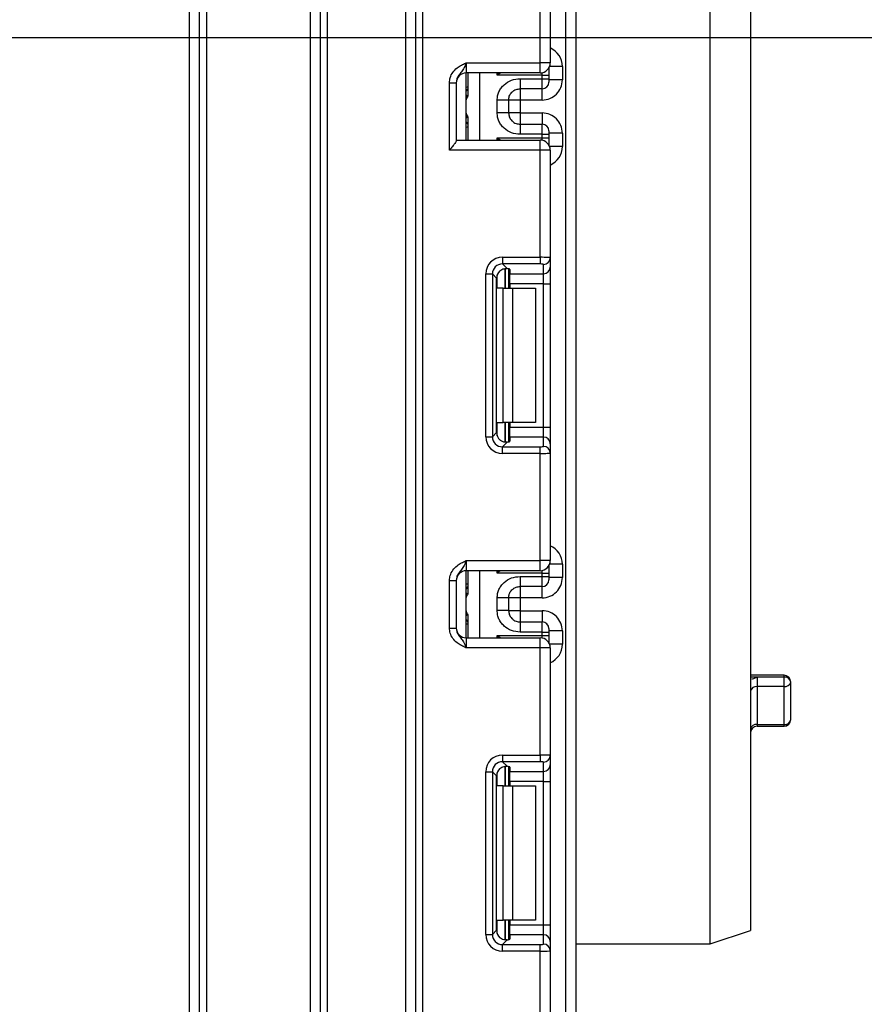
# Paper-space layout 'Высокий борт' of a CAD drawing. Units: millimetres. Extents: x -446 to 6636, y -712 to 3696.
# Drawn here: x 1421 to 1547, y 1650 to 1797 of the extents above; entities that cross this region are included whole.
import ezdxf

# ---------------------------------------------------------------- set-up
doc = ezdxf.new("R2010")
doc.units = ezdxf.units.MM
doc.layers.add('FORMAT', color=7, linetype='Continuous')
doc.styles.add('SLDTEXTSTYLE1', font='TXT', dxfattribs={"width": 0.7})
doc.dimstyles.new('SLDDIMSTYLE0', dxfattribs={"dimtxt": 33.930745, "dimasz": 50, "dimexe": 0, "dimexo": 0.0625, "dimgap": 8.482686, "dimtad": 2, "dimdec": 4, "dimlfac": 0.5, "dimrnd": 1e-09, "dimzin": 12, "dimdsep": 46, "dimtxsty": 'SLDTEXTSTYLE1', "dimsah": 1, "dimcen": 0.09, "dimadec": 0, "dimazin": 3, "dimtfac": 1, "dimtdec": 4, "dimtofl": 0, "dimtmove": 0, "dimatfit": 3, "dimfxl": 0, "dimfrac": 2, "dimtolj": 1, "dimtzin": 12, "dimarcsym": 0})

# ---------------------------------------------------------------- blocks, each defined once
blk = doc.blocks.new('_D_25')
at = {"layer": 'FORMAT', "ltscale": 10}
for p, q in [((1415.15, 1794.48), (1597.02, 1794.48)), ((1587.02, 1334.48), (1587.02, 1794.48)), ((1486.83, 1334.48), (1597.02, 1334.48))]:
    blk.add_line(p, q, dxfattribs=at)
for points in [[(1587.02, 1794.48), (1582.62, 1744.48), (1591.42, 1744.48)], [(1587.02, 1334.48), (1591.42, 1384.48), (1582.62, 1384.48)]]:
    blk.add_solid(points, dxfattribs=at)
at = {"layer": 'FORMAT', "ltscale": 10, "insert": (1543.28, 1545.43), "char_height": 33.931, "attachment_point": 1, "rotation": 90, "style": 'SLDTEXTSTYLE1'}
blk.add_mtext('230', dxfattribs=at)

psp = doc.layouts.new('Высокий борт')

# ---------------------------------------------------------------- linework, layer by layer
at = {"color": 7, "linetype": 'Continuous', "lineweight": 25, "ltscale": 10}
for p, q in [((1480.34822, 1345.97789), (1480.34822, 2481.97789)), ((1481.34822, 2481.97789), (1481.34822, 1345.97789)), ((1502.64822, 1334.47789), (1502.64822, 2291.47789)), ((1504.14822, 2273.12714), (1504.14822, 1334.47789)), ((1446.64822, 1557.97789), (1446.64822, 1935.47789)), ((1448.14822, 1557.97789), (1448.14822, 1935.47789)), ((1449.14822, 1935.47789), (1449.14822, 1557.97789)), ((1464.64822, 1557.97789), (1464.64822, 1935.47789)), ((1466.14822, 1341.97789), (1466.14822, 1935.47789)), ((1467.14822, 1935.47789), (1467.14822, 1341.97789)), ((1478.84822, 1341.97789), (1478.84822, 1935.47789)), ((1524.14822, 1659.47789), (1524.14822, 1877.47789)), ((1530.14822, 1875.47789), (1530.14822, 1661.47789)), ((1498.84822, 1790.71123), (1498.84822, 1806.67418)), ((1500.34822, 1806.73558), (1500.34822, 1790.71123)), ((1487.84822, 1790.71123), (1487.84822, 1789.21123)), ((1487.84822, 1790.71123), (1498.84822, 1790.71123)), ((1500.34822, 1790.71123), (1498.84822, 1790.71123)), ((1498.84822, 1789.21123), (1498.84822, 1790.71123)), ((1498.84822, 1789.21123), (1487.84822, 1789.21123)), ((1487.84822, 1779.21123), (1487.84822, 1789.21123)), ((1488.14822, 1786.03103), (1488.14822, 1789.21123)), ((1500.14822, 1789.96289), (1500.14822, 1789.85503)), ((1500.14822, 1789.85503), (1500.14822, 1788.85519)), ((1502.14822, 1790.17616), (1502.14822, 1788.17586)), ((1485.34822, 1787.75319), (1486.34822, 1787.75319)), ((1485.34822, 1777.71123), (1485.34822, 1787.75319)), ((1486.34822, 1787.75319), (1486.34822, 1779.12544)), ((1499.14822, 1788.85519), (1492.44405, 1788.85519)), ((1495.84822, 1788.34638), (1499.14822, 1788.34638)), ((1499.14822, 1788.34638), (1499.14822, 1788.85519)), ((1499.14822, 1788.85519), (1500.14822, 1788.85519)), ((1499.14822, 1786.84661), (1499.14822, 1788.34638)), ((1499.14822, 1788.34638), (1500.14822, 1788.34638)), ((1500.14822, 1788.85519), (1500.14822, 1788.34638)), ((1500.14822, 1788.34638), (1500.14822, 1787.84646)), ((1502.14822, 1788.17586), (1500.14822, 1788.17586)), ((1499.14822, 1786.84661), (1495.84822, 1786.84661)), ((1487.85199, 1783.21123), (1487.85199, 1785.21123)), ((1492.44822, 1783.27306), (1492.44822, 1785.14939)), ((1495.84822, 1785.1754), (1494.14822, 1785.1754)), ((1494.14822, 1785.14939), (1494.14822, 1783.27306)), ((1499.14822, 1785.1754), (1495.84822, 1785.1754)), ((1495.84822, 1785.1754), (1495.84822, 1783.24705)), ((1495.84822, 1783.24705), (1494.14822, 1783.24705)), ((1495.84822, 1783.24705), (1499.14822, 1783.24705)), ((1488.14822, 1779.21123), (1488.14822, 1782.39142)), ((1495.84822, 1781.57584), (1495.84822, 1780.07607)), ((1495.84822, 1781.57584), (1499.14822, 1781.57584)), ((1499.14822, 1780.07607), (1499.14822, 1781.57584)), ((1500.14822, 1780.57599), (1500.14822, 1780.07607)), ((1486.34822, 1779.21123), (1498.84822, 1779.21123)), ((1492.44405, 1779.56726), (1499.14822, 1779.56726)), ((1499.14822, 1780.07607), (1495.84822, 1780.07607)), ((1498.84822, 1777.71123), (1498.84822, 1779.21123)), ((1499.14822, 1779.56726), (1499.14822, 1780.07607)), ((1499.14822, 1780.07607), (1500.14822, 1780.07607)), ((1499.14822, 1779.56726), (1500.14822, 1779.56726)), ((1502.14822, 1780.24659), (1500.14822, 1780.24659)), ((1500.14822, 1780.07607), (1500.14822, 1779.56726)), ((1500.14822, 1779.56726), (1500.14822, 1778.56742)), ((1502.14822, 1780.24659), (1502.14822, 1778.24629)), ((1498.84822, 1777.71123), (1485.34822, 1777.71123)), ((1498.84822, 1761.74827), (1498.84822, 1777.71123)), ((1500.34822, 1777.71123), (1498.84822, 1777.71123)), ((1500.14822, 1778.56742), (1500.14822, 1778.45956)), ((1500.34822, 1777.71123), (1500.34822, 1761.68688)), ((1493.22587, 1761.74827), (1498.84822, 1761.74827)), ((1493.22587, 1761.74827), (1493.22587, 1760.75572)), ((1498.84822, 1761.74827), (1498.84822, 1760.75572)), ((1500.34822, 1761.68688), (1500.34822, 1760.29884)), ((1498.84822, 1760.75572), (1493.22587, 1760.75572)), ((1493.22587, 1760.75572), (1493.90868, 1760.07292)), ((1494.14822, 1760.03454), (1494.14822, 1757.14456)), ((1494.34822, 1759.94266), (1494.34822, 1759.30629)), ((1499.34822, 1759.30629), (1499.34822, 1760.69433)), ((1500.34822, 1760.29884), (1500.34822, 1757.81747)), ((1490.74451, 1735.02222), (1490.74451, 1759.2669)), ((1490.74451, 1759.2669), (1491.73705, 1759.2669)), ((1491.73705, 1759.2669), (1491.73705, 1735.02222)), ((1492.36594, 1758.63802), (1491.73705, 1759.2669)), ((1492.36594, 1735.6511), (1492.36594, 1758.63802)), ((1494.34822, 1759.30629), (1499.34822, 1759.30629)), ((1494.34822, 1757.81747), (1494.34822, 1759.30629)), ((1499.34822, 1757.81747), (1499.34822, 1759.30629)), ((1493.31979, 1757.14456), (1492.44405, 1757.14456)), ((1493.31979, 1737.14456), (1493.31979, 1757.14456)), ((1493.31979, 1757.14456), (1494.734, 1757.14456)), ((1499.34822, 1757.81747), (1494.34822, 1757.81747)), ((1494.34822, 1757.81747), (1494.34822, 1757.14456)), ((1494.734, 1757.14456), (1494.734, 1737.14456)), ((1494.734, 1757.14456), (1498.14822, 1757.14456)), ((1498.14822, 1757.14456), (1498.14822, 1737.14456)), ((1499.34822, 1757.81747), (1500.34822, 1757.81747)), ((1499.34822, 1736.47165), (1499.34822, 1757.81747)), ((1500.34822, 1757.81747), (1500.34822, 1736.47165)), ((1492.44405, 1737.14456), (1493.31979, 1737.14456)), ((1494.734, 1737.14456), (1493.31979, 1737.14456)), ((1494.14822, 1737.14456), (1494.14822, 1734.25458)), ((1494.34822, 1737.14456), (1494.34822, 1736.47165)), ((1494.34822, 1736.47165), (1499.34822, 1736.47165)), ((1494.34822, 1734.98283), (1494.34822, 1736.47165)), ((1498.14822, 1737.14456), (1494.734, 1737.14456)), ((1499.34822, 1734.98283), (1499.34822, 1736.47165)), ((1499.34822, 1736.47165), (1500.34822, 1736.47165)), ((1500.34822, 1736.47165), (1500.34822, 1733.99028)), ((1490.74451, 1735.02222), (1491.73705, 1735.02222)), ((1491.73705, 1735.02222), (1492.36594, 1735.6511)), ((1494.34822, 1734.98283), (1494.34822, 1734.34646)), ((1499.34822, 1734.98283), (1494.34822, 1734.98283)), ((1499.34822, 1733.59479), (1499.34822, 1734.98283)), ((1493.90868, 1734.2162), (1493.22587, 1733.5334)), ((1493.22587, 1732.54085), (1493.22587, 1733.5334)), ((1493.22587, 1733.5334), (1498.84822, 1733.5334)), ((1498.84822, 1732.54085), (1498.84822, 1733.5334)), ((1500.34822, 1733.99028), (1500.34822, 1732.60224)), ((1498.84822, 1732.54085), (1493.22587, 1732.54085)), ((1498.84822, 1716.57789), (1498.84822, 1732.54085)), ((1500.34822, 1732.60224), (1500.34822, 1716.57789)), ((1487.84822, 1716.57789), (1487.84822, 1715.07789)), ((1487.84822, 1716.57789), (1498.84822, 1716.57789)), ((1500.34822, 1716.57789), (1498.84822, 1716.57789)), ((1498.84822, 1715.07789), (1498.84822, 1716.57789)), ((1500.14822, 1715.82956), (1500.14822, 1715.7217)), ((1502.14822, 1716.04283), (1502.14822, 1714.04253)), ((1498.84822, 1715.07789), (1487.84822, 1715.07789)), ((1487.84822, 1705.07789), (1487.84822, 1715.07789)), ((1488.14822, 1711.8977), (1488.14822, 1715.07789)), ((1499.14822, 1714.72185), (1492.44405, 1714.72185)), ((1499.14822, 1714.21305), (1499.14822, 1714.72185)), ((1499.14822, 1714.72185), (1500.14822, 1714.72185)), ((1500.14822, 1715.7217), (1500.14822, 1714.72185)), ((1500.14822, 1714.72185), (1500.14822, 1714.21305)), ((1485.34822, 1713.61985), (1486.34822, 1713.61985)), ((1485.34822, 1706.53593), (1485.34822, 1713.61985)), ((1486.34822, 1713.61985), (1486.34822, 1706.53593)), ((1495.84822, 1714.21305), (1499.14822, 1714.21305)), ((1499.14822, 1712.71328), (1499.14822, 1714.21305)), ((1499.14822, 1714.21305), (1500.14822, 1714.21305)), ((1500.14822, 1714.21305), (1500.14822, 1713.71313)), ((1502.14822, 1714.04253), (1500.14822, 1714.04253)), ((1499.14822, 1712.71328), (1495.84822, 1712.71328)), ((1487.85199, 1709.07789), (1487.85199, 1711.07789)), ((1492.44822, 1709.13973), (1492.44822, 1711.01605)), ((1495.84822, 1711.04207), (1494.14822, 1711.04207)), ((1494.14822, 1711.01605), (1494.14822, 1709.13973)), ((1499.14822, 1711.04207), (1495.84822, 1711.04207)), ((1495.84822, 1711.04207), (1495.84822, 1709.11372)), ((1495.84822, 1709.11372), (1494.14822, 1709.11372)), ((1495.84822, 1709.11372), (1499.14822, 1709.11372)), ((1488.14822, 1705.07789), (1488.14822, 1708.25808)), ((1495.84822, 1707.44251), (1495.84822, 1705.94273)), ((1495.84822, 1707.44251), (1499.14822, 1707.44251)), ((1499.14822, 1705.94273), (1499.14822, 1707.44251)), ((1485.34822, 1706.53593), (1486.34822, 1706.53593)), ((1499.14822, 1705.94273), (1495.84822, 1705.94273)), ((1499.14822, 1705.43393), (1499.14822, 1705.94273)), ((1499.14822, 1705.94273), (1500.14822, 1705.94273)), ((1500.14822, 1706.44266), (1500.14822, 1705.94273)), ((1502.14822, 1706.11326), (1500.14822, 1706.11326)), ((1500.14822, 1705.94273), (1500.14822, 1705.43393)), ((1502.14822, 1706.11326), (1502.14822, 1704.11295)), ((1487.84822, 1705.07789), (1487.84822, 1703.57789)), ((1487.84822, 1705.07789), (1498.84822, 1705.07789)), ((1492.44405, 1705.43393), (1499.14822, 1705.43393)), ((1498.84822, 1703.57789), (1498.84822, 1705.07789)), ((1499.14822, 1705.43393), (1500.14822, 1705.43393)), ((1500.14822, 1705.43393), (1500.14822, 1704.43408)), ((1500.14822, 1704.43408), (1500.14822, 1704.32622)), ((1498.84822, 1703.57789), (1487.84822, 1703.57789)), ((1498.84822, 1687.61493), (1498.84822, 1703.57789)), ((1500.34822, 1703.57789), (1498.84822, 1703.57789)), ((1500.34822, 1703.57789), (1500.34822, 1687.55354)), ((1535.14822, 1699.49463), (1530.14822, 1699.49463)), ((1531.14822, 1699.23492), (1531.14822, 1697.81518)), ((1535.14822, 1699.23492), (1531.14822, 1699.23492)), ((1535.14822, 1697.81518), (1535.14822, 1699.23492)), ((1536.14822, 1692.90446), (1536.14822, 1698.49463)), ((1531.14822, 1697.81518), (1531.14822, 1692.17074)), ((1535.14822, 1697.81518), (1531.14822, 1697.81518)), ((1535.14822, 1692.17074), (1535.14822, 1697.81518)), ((1531.14822, 1692.17074), (1535.14822, 1692.17074)), ((1531.14822, 1691.90446), (1535.14822, 1691.90446)), ((1493.22587, 1687.61493), (1498.84822, 1687.61493)), ((1493.22587, 1687.61493), (1493.22587, 1686.62239)), ((1498.84822, 1686.62239), (1493.22587, 1686.62239)), ((1493.22587, 1686.62239), (1493.90868, 1685.93958)), ((1498.84822, 1687.61493), (1498.84822, 1686.62239)), ((1499.34822, 1685.17296), (1499.34822, 1686.561)), ((1500.34822, 1687.55354), (1500.34822, 1686.1655)), ((1490.74451, 1660.88888), (1490.74451, 1685.13357)), ((1490.74451, 1685.13357), (1491.73705, 1685.13357)), ((1491.73705, 1685.13357), (1491.73705, 1660.88888)), ((1492.36594, 1684.50468), (1491.73705, 1685.13357)), ((1494.14822, 1685.90121), (1494.14822, 1683.01123)), ((1494.34822, 1685.80933), (1494.34822, 1685.17296)), ((1494.34822, 1685.17296), (1499.34822, 1685.17296)), ((1494.34822, 1683.68414), (1494.34822, 1685.17296)), ((1499.34822, 1683.68414), (1499.34822, 1685.17296)), ((1500.34822, 1686.1655), (1500.34822, 1683.68414)), ((1492.36594, 1661.51777), (1492.36594, 1684.50468)), ((1499.34822, 1683.68414), (1494.34822, 1683.68414)), ((1494.34822, 1683.68414), (1494.34822, 1683.01123)), ((1499.34822, 1683.68414), (1500.34822, 1683.68414)), ((1499.34822, 1662.33831), (1499.34822, 1683.68414)), ((1500.34822, 1683.68414), (1500.34822, 1662.33831)), ((1493.31979, 1683.01123), (1492.44405, 1683.01123)), ((1493.31979, 1663.01123), (1493.31979, 1683.01123)), ((1493.31979, 1683.01123), (1494.734, 1683.01123)), ((1494.734, 1683.01123), (1494.734, 1663.01123)), ((1494.734, 1683.01123), (1498.14822, 1683.01123)), ((1498.14822, 1683.01123), (1498.14822, 1663.01123)), ((1492.44405, 1663.01123), (1493.31979, 1663.01123)), ((1494.734, 1663.01123), (1493.31979, 1663.01123)), ((1494.14822, 1663.01123), (1494.14822, 1660.12124)), ((1494.34822, 1663.01123), (1494.34822, 1662.33831)), ((1498.14822, 1663.01123), (1494.734, 1663.01123)), ((1491.73705, 1660.88888), (1492.36594, 1661.51777)), ((1494.34822, 1662.33831), (1499.34822, 1662.33831)), ((1494.34822, 1660.84949), (1494.34822, 1662.33831)), ((1499.34822, 1660.84949), (1499.34822, 1662.33831)), ((1499.34822, 1662.33831), (1500.34822, 1662.33831)), ((1500.34822, 1662.33831), (1500.34822, 1659.85695)), ((1490.74451, 1660.88888), (1491.73705, 1660.88888)), ((1493.90868, 1660.08287), (1493.22587, 1659.40006)), ((1494.34822, 1660.84949), (1494.34822, 1660.21313)), ((1499.34822, 1660.84949), (1494.34822, 1660.84949)), ((1499.34822, 1659.46146), (1499.34822, 1660.84949)), ((1524.14822, 1659.47789), (1530.14822, 1661.47789)), ((1493.22587, 1658.40752), (1493.22587, 1659.40006)), ((1493.22587, 1659.40006), (1498.84822, 1659.40006)), ((1498.84822, 1658.40752), (1498.84822, 1659.40006)), ((1500.34822, 1659.85695), (1500.34822, 1658.46891)), ((1504.14822, 1659.47789), (1524.14822, 1659.47789)), ((1498.84822, 1658.40752), (1493.22587, 1658.40752)), ((1498.84822, 1642.44456), (1498.84822, 1658.40752)), ((1500.34822, 1658.46891), (1500.34822, 1642.44456))]:
    psp.add_line(p, q, dxfattribs=at)
at = {"color": 8, "linetype": 'Continuous', "lineweight": 25, "ltscale": 10}
for p, q in [((1489.82036, 1789.21123), (1489.82036, 1779.21123)), ((1492.44405, 1788.85519), (1492.44405, 1789.21123)), ((1499.14822, 1788.85519), (1499.14822, 1789.24153)), ((1500.14327, 1789.95437), (1500.14822, 1789.85503)), ((1502.14822, 1790.17616), (1500.24954, 1790.17616)), ((1495.84822, 1786.84661), (1495.84822, 1785.1754)), ((1499.14822, 1785.1754), (1499.14822, 1786.84661)), ((1487.85199, 1785.21123), (1487.84822, 1785.21123)), ((1487.84822, 1783.21123), (1487.85199, 1783.21123)), ((1495.84822, 1783.24705), (1495.84822, 1781.57584)), ((1499.14822, 1783.24705), (1499.14822, 1781.57584)), ((1492.44405, 1779.21123), (1492.44405, 1779.56726)), ((1499.14822, 1779.18092), (1499.14822, 1779.56726)), ((1500.14327, 1778.4681), (1500.14822, 1778.56742)), ((1502.14822, 1778.24629), (1500.24954, 1778.24629)), ((1493.64614, 1760.07185), (1493.64614, 1757.14456)), ((1493.6503, 1757.14456), (1493.6503, 1760.07222)), ((1492.44405, 1757.14456), (1492.44405, 1759.11638)), ((1492.44405, 1735.17273), (1492.44405, 1737.14456)), ((1493.64614, 1737.14456), (1493.64614, 1734.21341)), ((1493.6503, 1734.21346), (1493.6503, 1737.14456)), ((1500.14327, 1715.82103), (1500.14822, 1715.7217)), ((1502.14822, 1716.04283), (1500.24954, 1716.04283)), ((1489.82036, 1715.07789), (1489.82036, 1705.07789)), ((1492.44405, 1714.72185), (1492.44405, 1715.07789)), ((1499.14822, 1714.72185), (1499.14822, 1715.1082)), ((1488.14822, 1713.06787), (1487.84822, 1713.06787)), ((1495.84822, 1712.71328), (1495.84822, 1711.04207)), ((1499.14822, 1711.04207), (1499.14822, 1712.71328)), ((1487.85199, 1711.07789), (1487.84822, 1711.07789)), ((1487.84822, 1709.07789), (1487.85199, 1709.07789)), ((1495.84822, 1709.11372), (1495.84822, 1707.44251)), ((1499.14822, 1709.11372), (1499.14822, 1707.44251)), ((1488.14822, 1707.08792), (1487.84822, 1707.08792)), ((1492.44405, 1705.07789), (1492.44405, 1705.43393)), ((1499.14822, 1705.04759), (1499.14822, 1705.43393)), ((1500.14327, 1704.33476), (1500.14822, 1704.43408)), ((1502.14822, 1704.11295), (1500.24954, 1704.11295)), ((1531.14822, 1699.23492), (1530.14822, 1699.23492)), ((1535.14822, 1699.23492), (1535.14822, 1699.49463)), ((1531.14822, 1692.17074), (1531.14822, 1691.90446)), ((1535.14822, 1691.90446), (1535.14822, 1692.17074)), ((1492.44405, 1683.01123), (1492.44405, 1684.98305)), ((1493.64614, 1685.93852), (1493.64614, 1683.01123)), ((1493.6503, 1683.01123), (1493.6503, 1685.93888)), ((1492.44405, 1661.0394), (1492.44405, 1663.01123)), ((1493.64614, 1663.01123), (1493.64614, 1660.08008)), ((1493.6503, 1660.08013), (1493.6503, 1663.01123))]:
    psp.add_line(p, q, dxfattribs=at)
at = {"color": 7, "linetype": 'Continuous', "lineweight": 25, "ltscale": 100}
for centre, radius, start, end in [((1498.84822, 1790.71123), 1.5, 270, 0), ((1487.84822, 1787.71123), 1.5, 90, 180), ((1499.14829, 1787.84654), 0.99992, 269.9956368, 359.9956361), ((1487.14831, 1787.19835), 0.9999, 314.4246708, 359.7165633), ((1487.14826, 1781.22262), 0.99996, 0.1453904, 45.5739929), ((1499.14829, 1780.57592), 0.99992, 0.0043639, 90.0043632), ((1498.84822, 1777.71123), 1.5, 0, 90), ((1499.35193, 1761.69062), 0.99629, 269.786467, 359.7848634), ((1499.35193, 1760.30258), 0.99629, 269.786467, 359.7848634), ((1499.35193, 1733.98654), 0.99629, 0.2151366, 90.213533), ((1499.35193, 1732.5985), 0.99629, 0.2151366, 90.213533), ((1498.84822, 1716.57789), 1.5, 270, 0), ((1487.84822, 1713.57789), 1.5, 90, 180), ((1487.14822, 1713.06787), 1, 314.427004, 0), ((1499.14829, 1713.7132), 0.99992, 269.9956368, 359.9956361), ((1487.14822, 1707.08792), 1, 0, 45.572996), ((1499.14829, 1706.44258), 0.99992, 0.0043639, 90.0043632), ((1487.84822, 1706.57789), 1.5, 180, 270), ((1498.84822, 1703.57789), 1.5, 0, 90), ((1535.14822, 1698.49463), 1, 0, 90), ((1535.26121, 1698.34199), 0.90004, 9.7638903, 97.2121552), ((1535.2828, 1698.69271), 0.88779, 261.2804816, 347.1077465), ((1531.01363, 1696.93765), 0.88779, 81.2804816, 167.1077465), ((1535.14822, 1692.90446), 1, 270, 0), ((1535.26363, 1693.06176), 0.89846, 262.6196381, 349.9170402), ((1531.0328, 1691.27972), 0.89846, 82.6196381, 169.9170402), ((1531.14822, 1690.90446), 1, 90, 180), ((1499.35193, 1687.55728), 0.99629, 269.786467, 359.7848634), ((1499.35193, 1686.16924), 0.99629, 269.786467, 359.7848634), ((1499.35193, 1659.85321), 0.99629, 0.2151366, 90.213533), ((1499.35193, 1658.46517), 0.99629, 0.2151366, 90.213533)]:
    psp.add_arc(centre, radius, start, end, dxfattribs=at)
at = {"color": 8, "linetype": 'Continuous', "lineweight": 25, "ltscale": 100}
for centre, radius, start, end in [((1487.82359, 1787.57586), 0.49573, 272.8471383, 310.9072397), ((1487.14868, 1787.19106), 0.99954, 314.4159572, 359.9978776), ((1487.14869, 1781.2314), 0.99953, 0.0018043, 45.5843609), ((1487.83421, 1781.78038), 0.64127, 271.2516138, 299.3187026), ((1487.14868, 1713.05772), 0.99954, 314.4159572, 359.9978776), ((1487.14869, 1707.09807), 0.99953, 0.0018043, 45.5843609)]:
    psp.add_arc(centre, radius, start, end, dxfattribs=at)
for centre, major_axis, ratio, start_param, end_param in [((1499.14822, 1790.17616), (0, -3.00046), 0.999847695, 1.570796327, 2.730075808), ((1487.14822, 1785.21123), (0, 1), 0.984183324, 5.138156409, 5.491911009), ((1487.14822, 1783.21123), (0, 1), 0.984183324, 3.932866952, 4.286621551), ((1499.14822, 1778.24629), (0, -3.00046), 0.999847695, 0.411516846, 1.570796327), ((1499.14822, 1716.04283), (0, -3.00046), 0.999847695, 1.570796327, 2.730075808), ((1487.14822, 1711.07789), (0, 1), 0.984183324, 5.138156409, 5.491911009), ((1487.14822, 1709.07789), (0, 1), 0.984183324, 3.932866952, 4.286621551), ((1499.14822, 1704.11295), (0, -3.00046), 0.999847695, 0.411516846, 1.570796327)]:
    psp.add_ellipse(centre, major_axis=major_axis, ratio=ratio, start_param=start_param, end_param=end_param, dxfattribs=at)
at = {"color": 7, "linetype": 'Continuous', "lineweight": 25, "ltscale": 100}
for centre, major_axis, ratio, start_param, end_param in [((1499.14822, 1788.17586), (0, -3.00046), 0.999847695, 0, 1.570796327), ((1499.14822, 1780.24659), (0, -3.00046), 0.999847695, 1.570796327, 3.141592654), ((1493.26328, 1759.22949), (1.79422, -1.79422), 0.985256536, 2.363620832, 3.919564476), ((1498.84822, 1761.68688), (1.5, 0), 0.040928187, 0, 1.570796327), ((1493.26328, 1759.22949), (1.09754, -1.09754), 0.966399152, 2.363620832, 3.919564476), ((1493.87721, 1758.61557), (1.07653, -1.07653), 0.985256536, 3.097730129, 3.919564476), ((1492.84822, 1759.94266), (1.5, 0), 0.122784561, 0, 0.785584382), ((1498.84822, 1760.69433), (0.5, 0), 0.122784561, 0, 1.570796327), ((1493.26328, 1735.05962), (1.79422, 1.79422), 0.985256536, 2.363620832, 3.919564476), ((1493.26328, 1735.05962), (1.09754, 1.09754), 0.966399152, 2.363620832, 3.919564476), ((1493.87721, 1735.67355), (1.07653, 1.07653), 0.985256536, 2.363620832, 3.185455178), ((1492.84822, 1734.34646), (1.5, 0), 0.122784561, 5.497600925, 6.283185307), ((1498.84822, 1733.59479), (0.5, 0), 0.122784561, 4.71238898, 6.283185307), ((1498.84822, 1732.60224), (1.5, 0), 0.040928187, 4.71238898, 6.283185307), ((1499.14822, 1714.04253), (0, -3.00046), 0.999847695, 0, 1.570796327), ((1499.14822, 1706.11326), (0, -3.00046), 0.999847695, 1.570796327, 3.141592654), ((1493.26328, 1685.09616), (1.79422, -1.79422), 0.985256536, 2.363620832, 3.919564476), ((1493.26328, 1685.09616), (-1.09754, 1.09754), 0.966399152, 5.505213485, 7.061157129), ((1498.84822, 1687.55354), (1.5, 0), 0.040928187, 0, 1.570796327), ((1498.84822, 1686.561), (0.5, 0), 0.122784561, 0, 1.570796327), ((1493.87721, 1684.48224), (1.07653, -1.07653), 0.985256536, 3.097730129, 3.919564476), ((1492.84822, 1685.80933), (1.5, 0), 0.122784561, 0, 0.785584382), ((1493.87721, 1661.54021), (1.07653, 1.07653), 0.985256536, 2.363620832, 3.185455178), ((1493.26328, 1660.92629), (1.79422, 1.79422), 0.985256536, 2.363620832, 3.919564476), ((1493.26328, 1660.92629), (1.09754, 1.09754), 0.966399152, 2.363620832, 3.919564476), ((1492.84822, 1660.21313), (1.5, 0), 0.122784561, 5.497600925, 6.283185307), ((1498.84822, 1659.46146), (0.5, 0), 0.122784561, 4.71238898, 6.283185307), ((1498.84822, 1658.46891), (1.5, 0), 0.040928187, 4.71238898, 6.283185307)]:
    psp.add_ellipse(centre, major_axis=major_axis, ratio=ratio, start_param=start_param, end_param=end_param, dxfattribs=at)
at = {"color": 7, "linetype": 'Continuous', "lineweight": 25, "ltscale": 10}
for points, knots in [([(1485.34822, 1787.75319), (1485.37025, 1788.00671), (1485.4177, 1788.55257), (1485.8156, 1789.32882), (1486.4178, 1789.94859), (1487.09211, 1790.36646), (1487.53124, 1790.56899), (1487.7702, 1790.67633), (1487.80745, 1790.69299), (1487.84391, 1790.7093), (1487.84822, 1790.71123)], [0, 0, 0, 0, 0.183987951, 0.396134741, 0.618944923, 0.805852047, 0.970289049, 0.970919424, 0.996567948, 1, 1, 1, 1]), ([(1487.84822, 1790.71123), (1487.84662, 1790.70766), (1487.82478, 1790.65881), (1487.68713, 1790.35112), (1487.4401, 1789.82453), (1487.04588, 1789.269), (1486.65223, 1788.77848), (1486.39217, 1788.25729), (1486.36188, 1787.90987), (1486.34822, 1787.75319)], [0, 0, 0, 0, 0.003325661, 0.045524166, 0.286849856, 0.504143322, 0.703113632, 0.86611071, 1, 1, 1, 1]), ([(1492.44822, 1785.14939), (1492.46006, 1785.37011), (1492.48326, 1785.80252), (1492.68782, 1786.4207), (1493.02037, 1786.9819), (1493.61008, 1787.61293), (1494.54823, 1788.22605), (1495.41283, 1788.30608), (1495.84822, 1788.34638)], [0, 0, 0, 0, 0.127691908, 0.250153501, 0.37329111, 0.502918693, 0.749683713, 1, 1, 1, 1]), ([(1494.14822, 1785.14939), (1494.16824, 1785.34986), (1494.19974, 1785.6653), (1494.39893, 1786.0591), (1494.62603, 1786.35111), (1494.9187, 1786.58603), (1495.32437, 1786.79399), (1495.64628, 1786.82633), (1495.84822, 1786.84661)], [0, 0, 0, 0, 0.2240897395, 0.3526043824, 0.4919539637, 0.6400345793, 0.7741847266, 1, 1, 1, 1]), ([(1487.85199, 1785.21123), (1487.85261, 1785.21366), (1487.88788, 1785.3535), (1487.9669, 1785.49006), (1488.04453, 1785.62425)], [0, 0, 0, 0, 0.017410534, 1, 1, 1, 1]), ([(1488.04453, 1785.62425), (1488.06301, 1785.65489), (1488.09997, 1785.71619), (1488.13671, 1785.85161), (1488.14761, 1785.96017), (1488.14813, 1786.0205), (1488.14822, 1786.03103)], [0, 0, 0, 0, 0.309100695, 0.618333109, 0.933324696, 1, 1, 1, 1]), ([(1488.04453, 1782.79821), (1487.9669, 1782.93239), (1487.88788, 1783.06895), (1487.85261, 1783.20879), (1487.85199, 1783.21123)], [0, 0, 0, 0, 0.982589466, 1, 1, 1, 1]), ([(1495.84822, 1780.07607), (1495.41302, 1780.11642), (1494.54848, 1780.19659), (1493.61036, 1780.80943), (1493.02031, 1781.44018), (1492.68777, 1782.00131), (1492.48324, 1782.61964), (1492.46005, 1783.05221), (1492.44822, 1783.27306)], [0, 0, 0, 0, 0.250211757, 0.497063764, 0.626636252, 0.749751869, 0.872235887, 1, 1, 1, 1]), ([(1494.14822, 1783.27306), (1494.16824, 1783.07259), (1494.19974, 1782.75715), (1494.39893, 1782.36336), (1494.62603, 1782.07134), (1494.9187, 1781.83642), (1495.32437, 1781.62846), (1495.64628, 1781.59613), (1495.84822, 1781.57584)], [0, 0, 0, 0, 0.224088514, 0.352603463, 0.491953961, 0.640035897, 0.774186484, 1, 1, 1, 1]), ([(1488.14822, 1782.39142), (1488.14553, 1782.45096), (1488.14059, 1782.56029), (1488.10008, 1782.70562), (1488.06296, 1782.76748), (1488.04453, 1782.79821)], [0, 0, 0, 0, 0.375800048, 0.690039124, 1, 1, 1, 1]), ([(1486.34822, 1779.12544), (1486.33702, 1779.07788), (1486.3121, 1778.97204), (1486.11702, 1778.67862), (1485.79148, 1778.25354), (1485.50582, 1777.90425), (1485.35053, 1777.71405), (1485.34822, 1777.71123)], [0, 0, 0, 0, 0.166474815, 0.370442035, 0.654153135, 0.994857083, 1, 1, 1, 1]), ([(1492.84822, 1759.73758), (1492.9448, 1759.81276), (1493.13826, 1759.96336), (1493.47498, 1760.06959), (1493.73474, 1760.08956), (1493.86411, 1760.07718), (1493.90868, 1760.07292)], [0, 0, 0, 0, 0.288958785, 0.578796484, 0.854867544, 1, 1, 1, 1]), ([(1493.90868, 1734.2162), (1493.81042, 1734.20935), (1493.61338, 1734.19562), (1493.26079, 1734.27709), (1493.003, 1734.41801), (1492.88068, 1734.52354), (1492.84822, 1734.55154)], [0, 0, 0, 0, 0.306769517, 0.615119103, 0.897857367, 1, 1, 1, 1]), ([(1485.34822, 1713.61985), (1485.37025, 1713.87338), (1485.4177, 1714.41923), (1485.8156, 1715.19548), (1486.4178, 1715.81525), (1487.09211, 1716.23313), (1487.53124, 1716.43566), (1487.7702, 1716.54299), (1487.80745, 1716.55966), (1487.84391, 1716.57597), (1487.84822, 1716.57789)], [0, 0, 0, 0, 0.183987951, 0.396134741, 0.618944923, 0.805852047, 0.970289049, 0.970919424, 0.996567948, 1, 1, 1, 1]), ([(1487.84822, 1716.57789), (1487.84662, 1716.57432), (1487.82478, 1716.52548), (1487.68713, 1716.21779), (1487.4401, 1715.6912), (1487.04588, 1715.13567), (1486.65223, 1714.64514), (1486.39217, 1714.12396), (1486.36188, 1713.77653), (1486.34822, 1713.61985)], [0, 0, 0, 0, 0.003325661, 0.045524166, 0.286849856, 0.504143322, 0.703113632, 0.86611071, 1, 1, 1, 1]), ([(1492.44822, 1711.01605), (1492.46006, 1711.23678), (1492.48326, 1711.66918), (1492.68782, 1712.28737), (1493.02037, 1712.84857), (1493.61008, 1713.4796), (1494.54823, 1714.09272), (1495.41283, 1714.17275), (1495.84822, 1714.21305)], [0, 0, 0, 0, 0.1276919078, 0.250153501, 0.3732911102, 0.5029186934, 0.7496837133, 1, 1, 1, 1]), ([(1487.85199, 1711.07789), (1487.85261, 1711.08033), (1487.88788, 1711.22016), (1487.9669, 1711.35673), (1488.04453, 1711.49091)], [0, 0, 0, 0, 0.017410534, 1, 1, 1, 1]), ([(1488.04453, 1711.49091), (1488.06301, 1711.52156), (1488.09997, 1711.58286), (1488.13671, 1711.71828), (1488.14761, 1711.82684), (1488.14813, 1711.88716), (1488.14822, 1711.8977)], [0, 0, 0, 0, 0.309100695, 0.618333109, 0.933324696, 1, 1, 1, 1]), ([(1494.14822, 1711.01605), (1494.16824, 1711.21653), (1494.19974, 1711.53197), (1494.39893, 1711.92576), (1494.62603, 1712.21778), (1494.9187, 1712.4527), (1495.32437, 1712.66065), (1495.64628, 1712.69299), (1495.84822, 1712.71328)], [0, 0, 0, 0, 0.224089739, 0.352604382, 0.491953964, 0.640034579, 0.774184727, 1, 1, 1, 1]), ([(1488.04453, 1708.66487), (1487.9669, 1708.79906), (1487.88788, 1708.93562), (1487.85261, 1709.07546), (1487.85199, 1709.07789)], [0, 0, 0, 0, 0.982589466, 1, 1, 1, 1]), ([(1488.14822, 1708.25808), (1488.14553, 1708.31763), (1488.14059, 1708.42696), (1488.10008, 1708.57228), (1488.06296, 1708.63415), (1488.04453, 1708.66487)], [0, 0, 0, 0, 0.3758000479, 0.6900391237, 1, 1, 1, 1]), ([(1495.84822, 1705.94273), (1495.41302, 1705.98309), (1494.54848, 1706.06326), (1493.61036, 1706.6761), (1493.02031, 1707.30685), (1492.68777, 1707.86798), (1492.48324, 1708.48631), (1492.46005, 1708.91888), (1492.44822, 1709.13973)], [0, 0, 0, 0, 0.250211757, 0.497063764, 0.626636252, 0.749751869, 0.872235887, 1, 1, 1, 1]), ([(1494.14822, 1709.13973), (1494.16824, 1708.93926), (1494.19974, 1708.62382), (1494.39893, 1708.23002), (1494.62603, 1707.93801), (1494.9187, 1707.70308), (1495.32437, 1707.49513), (1495.64628, 1707.46279), (1495.84822, 1707.44251)], [0, 0, 0, 0, 0.224088514, 0.352603463, 0.491953961, 0.640035897, 0.774186484, 1, 1, 1, 1]), ([(1487.84822, 1703.57789), (1487.84391, 1703.57982), (1487.80745, 1703.59612), (1487.7702, 1703.61279), (1487.53124, 1703.72013), (1487.09211, 1703.92265), (1486.4178, 1704.34053), (1485.8156, 1704.9603), (1485.4177, 1705.73655), (1485.37025, 1706.28241), (1485.34822, 1706.53593)], [0, 0, 0, 0, 0.003432052, 0.029080576, 0.029710951, 0.194147953, 0.381055077, 0.603865259, 0.816012049, 1, 1, 1, 1]), ([(1486.34822, 1706.53593), (1486.36188, 1706.37925), (1486.39217, 1706.03183), (1486.65223, 1705.51064), (1487.04588, 1705.02012), (1487.4401, 1704.46458), (1487.68713, 1703.938), (1487.82478, 1703.63031), (1487.84662, 1703.58146), (1487.84822, 1703.57789)], [0, 0, 0, 0, 0.13388929, 0.296886368, 0.495856678, 0.713150144, 0.954475834, 0.996674339, 1, 1, 1, 1]), ([(1530.33889, 1698.98342), (1530.37933, 1698.98394), (1530.51744, 1698.98571), (1530.81075, 1699.08911), (1531.04843, 1699.18756), (1531.14578, 1699.23376), (1531.14822, 1699.23492)], [0, 0, 0, 0, 0.197614911, 0.674912609, 0.991870452, 1, 1, 1, 1]), ([(1492.84822, 1685.60424), (1492.9448, 1685.67943), (1493.13826, 1685.83003), (1493.47498, 1685.93626), (1493.73474, 1685.95623), (1493.86411, 1685.94385), (1493.90868, 1685.93958)], [0, 0, 0, 0, 0.288958785, 0.578796484, 0.854867544, 1, 1, 1, 1]), ([(1493.90868, 1660.08287), (1493.81042, 1660.07602), (1493.61338, 1660.06229), (1493.26079, 1660.14376), (1493.003, 1660.28468), (1492.88068, 1660.3902), (1492.84822, 1660.41821)], [0, 0, 0, 0, 0.306769517, 0.615119103, 0.897857367, 1, 1, 1, 1])]:
    psp.add_open_spline(points, degree=3, knots=knots, dxfattribs=at)
at = {"color": 8, "linetype": 'Continuous', "lineweight": 25, "ltscale": 10}
for points, knots in [([(1492.94966, 1789.21123), (1492.78572, 1789.09566), (1492.61779, 1788.97728), (1492.44808, 1788.85802), (1492.44405, 1788.85519)], [0, 0, 0, 0, 0.976265836, 1, 1, 1, 1]), ([(1492.44405, 1788.85519), (1492.44672, 1788.85965), (1492.51796, 1788.97891), (1492.58844, 1789.09728), (1492.65629, 1789.21123)], [0, 0, 0, 0, 0.037387442, 1, 1, 1, 1]), ([(1492.44405, 1779.56726), (1492.44808, 1779.56443), (1492.61779, 1779.44518), (1492.78572, 1779.3268), (1492.94966, 1779.21123)], [0, 0, 0, 0, 0.023734164, 1, 1, 1, 1]), ([(1492.65629, 1779.21123), (1492.58844, 1779.32517), (1492.51796, 1779.44354), (1492.44672, 1779.56281), (1492.44405, 1779.56726)], [0, 0, 0, 0, 0.962612558, 1, 1, 1, 1]), ([(1492.94966, 1715.07789), (1492.78572, 1714.96232), (1492.61779, 1714.84394), (1492.44808, 1714.72468), (1492.44405, 1714.72185)], [0, 0, 0, 0, 0.976265836, 1, 1, 1, 1]), ([(1492.44405, 1714.72185), (1492.44672, 1714.72631), (1492.51796, 1714.84558), (1492.58844, 1714.96395), (1492.65629, 1715.07789)], [0, 0, 0, 0, 0.037387442, 1, 1, 1, 1]), ([(1492.44405, 1705.43393), (1492.44808, 1705.4311), (1492.61779, 1705.31184), (1492.78572, 1705.19346), (1492.94966, 1705.07789)], [0, 0, 0, 0, 0.023734164, 1, 1, 1, 1]), ([(1492.65629, 1705.07789), (1492.58844, 1705.19184), (1492.51796, 1705.3102), (1492.44672, 1705.42947), (1492.44405, 1705.43393)], [0, 0, 0, 0, 0.962612558, 1, 1, 1, 1])]:
    psp.add_open_spline(points, degree=3, knots=knots, dxfattribs=at)
at = {"color": 7, "linetype": 'Continuous', "lineweight": 25, "ltscale": 10}
for points in [[(1495.84822, 1788.34638), (1495.84822, 1788.14764), (1495.84822, 1787.75016), (1495.84822, 1787.25088), (1495.84822, 1786.90538), (1495.84822, 1786.8662), (1495.84822, 1786.84661)], [(1494.14822, 1785.14939), (1494.12266, 1785.14939), (1494.07156, 1785.14939), (1493.67843, 1785.14939), (1493.11651, 1785.14939), (1492.67098, 1785.14939), (1492.44822, 1785.14939)], [(1494.14822, 1783.27306), (1494.12266, 1783.27306), (1494.07156, 1783.27306), (1493.67843, 1783.27306), (1493.11651, 1783.27306), (1492.67098, 1783.27306), (1492.44822, 1783.27306)], [(1495.84822, 1714.21305), (1495.84822, 1714.01431), (1495.84822, 1713.61683), (1495.84822, 1713.11754), (1495.84822, 1712.77205), (1495.84822, 1712.73287), (1495.84822, 1712.71328)], [(1494.14822, 1711.01605), (1494.12266, 1711.01605), (1494.07156, 1711.01605), (1493.67843, 1711.01605), (1493.11651, 1711.01605), (1492.67098, 1711.01605), (1492.44822, 1711.01605)], [(1494.14822, 1709.13973), (1494.12266, 1709.13973), (1494.07156, 1709.13973), (1493.67843, 1709.13973), (1493.11651, 1709.13973), (1492.67098, 1709.13973), (1492.44822, 1709.13973)]]:
    psp.add_open_spline(points, degree=3, dxfattribs=at)

# ---------------------------------------------------------------- dimensions: what is measured, and where the dimension line sits
at = {"layer": 'FORMAT', "ltscale": 10}
dim = psp.add_linear_dim(base=(1587.01616, 1794.47789), p1=(1486.82841, 1334.47789), p2=(1415.14822, 1794.47789), angle=90, dimstyle='SLDDIMSTYLE0', dxfattribs=at)
dim.commit()
dim.dimension.update_dxf_attribs({"geometry": '_D_25', "text_midpoint": (1587.01616, 1576.79103), "dimtype": 160})

doc.saveas('drawing.dxf')
